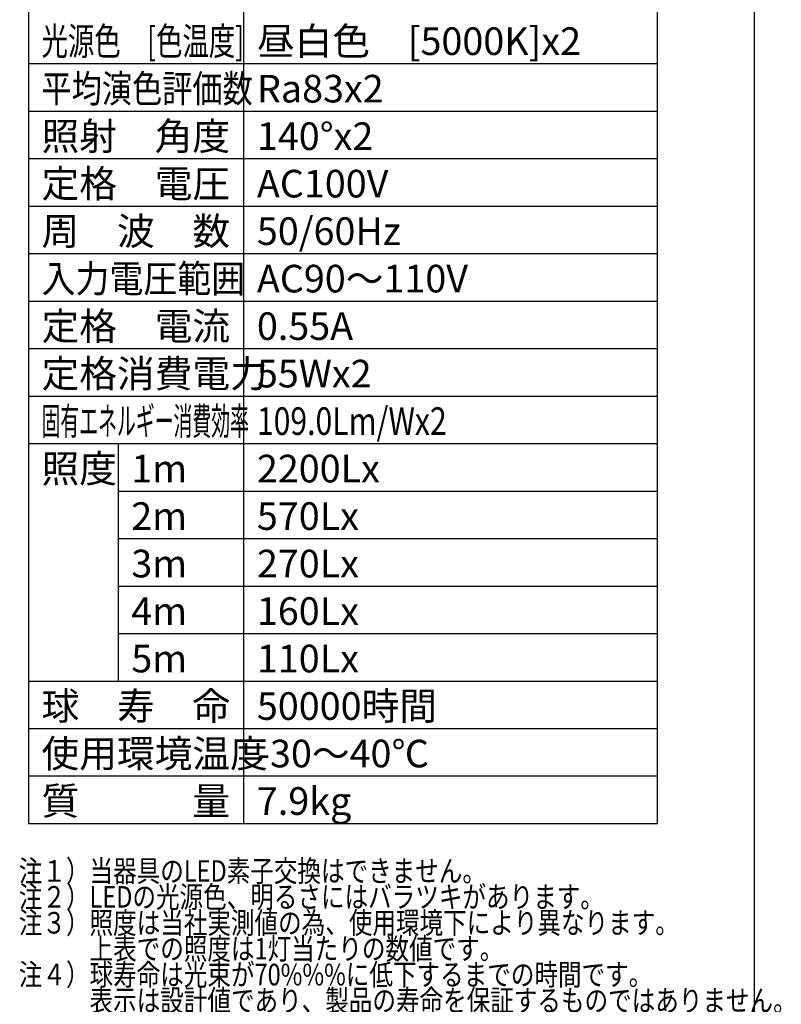
# Model space of a CAD drawing. Units: inches. Extents: x 2024 to 2435, y 87 to 366.
# Drawn here: x 2344 to 2432, y 180 to 294 of the extents above; entities that cross this region are included whole.
import ezdxf

# ---------------------------------------------------------------- set-up
doc = ezdxf.new("R2010")
doc.units = ezdxf.units.IN
doc.header["$LTSCALE"] = 0.2
doc.styles.add('高2.5', font='txt.shx', dxfattribs={"height": 2.5, "bigfont": 'bigfont.shx'})
doc.styles.add('高3.2', font='txt.shx', dxfattribs={"height": 3.2, "bigfont": 'bigfont.shx'})

msp = doc.modelspace()

# ---------------------------------------------------------------- linework, layer by layer
at = {"color": 3}
for p, q in [((2429.3, 87.01), (2429.3, 361.01)), ((2345.27, 316.25), (2345.27, 200.75)), ((2418.08, 200.75), (2418.08, 316.25)), ((2345.27, 200.75), (2418.08, 200.75))]:
    msp.add_line(p, q, dxfattribs=at)
at = {"color": 7}
for p, q in [((2370.2, 200.75), (2370.2, 316.25)), ((2345.27, 288.75), (2418.08, 288.75)), ((2345.27, 283.25), (2418.08, 283.25)), ((2345.27, 277.75), (2418.08, 277.75)), ((2345.27, 272.25), (2418.08, 272.25)), ((2345.27, 266.75), (2418.08, 266.75)), ((2345.27, 261.25), (2418.08, 261.25)), ((2345.27, 255.75), (2418.08, 255.75)), ((2345.27, 250.25), (2418.08, 250.25)), ((2345.27, 244.75), (2418.08, 244.75)), ((2355.66, 239.25), (2418.08, 239.25)), ((2355.66, 233.75), (2418.08, 233.75)), ((2355.66, 228.25), (2418.08, 228.25)), ((2355.66, 222.75), (2418.08, 222.75)), ((2345.27, 217.25), (2418.08, 217.25)), ((2345.27, 211.75), (2418.08, 211.75)), ((2345.27, 206.25), (2418.08, 206.25))]:
    msp.add_line(p, q, dxfattribs=at)
msp.add_line((2355.66, 244.75), (2355.66, 217.25))

# ---------------------------------------------------------------- texts
at = {"color": 3, "style": '高3.2'}
for s, width, p in [('光源色\u3000[色温度]', 0.7, (2346.77, 289.75)), ('平均演色評価数', 0.8, (2346.77, 284.25)), ('入力電圧範囲', 0.9, (2346.77, 262.25)), ('固有エネルギー消費効率', 0.5, (2346.77, 245.75)), ('109.0Lm/Wx2', 0.8, (2371.7, 245.75))]:
    msp.add_text(s, height=3.2, dxfattribs=dict(at, width=width)).set_placement(p)
for s, p in [('昼白色\u3000[5000K]x2', (2371.7, 289.75)), ('Ra83x2', (2371.7, 284.25)), ('照射\u3000角度', (2346.77, 278.75)), ('140°x2', (2371.7, 278.75)), ('定格\u3000電圧', (2346.77, 273.25)), ('AC100V', (2371.7, 273.25)), ('周\u3000波\u3000数', (2346.77, 267.75)), ('50/60Hz', (2371.7, 267.75)), ('AC90～110V', (2371.7, 262.25)), ('定格\u3000電流', (2346.77, 256.75)), ('0.55A', (2371.7, 256.75)), ('定格消費電力', (2346.77, 251.25)), ('55Wx2', (2371.7, 251.25)), ('照度', (2346.77, 240.25)), ('1m', (2357.16, 240.25)), ('2200Lx', (2371.7, 240.25)), ('2m', (2357.16, 234.75)), ('570Lx', (2371.7, 234.75)), ('3m', (2357.16, 229.25)), ('270Lx', (2371.7, 229.25)), ('4m', (2357.16, 223.75)), ('160Lx', (2371.7, 223.75)), ('5m', (2357.16, 218.25)), ('110Lx', (2371.7, 218.25)), ('球\u3000寿\u3000命', (2346.77, 212.75)), ('50000時間', (2371.7, 212.75)), ('使用環境温度', (2346.77, 207.25)), ('-30～40℃', (2371.7, 207.25)), ('質\u3000\u3000\u3000量', (2346.77, 201.75)), ('7.9kg', (2371.7, 201.75))]:
    msp.add_text(s, height=3.2, dxfattribs=at).set_placement(p)
at = {"color": 7, "style": '高2.5', "width": 0.8}
for s, p in [('注１）当器具のLED素子交換はできません。', (2344.14, 194)), ('注２）LEDの光源色、明るさにはバラツキがあります。', (2344.14, 191)), ('注３）照度は当社実測値の為、使用環境下により異なります。', (2344.14, 188)), ('\u3000\u3000\u3000上表での照度は1灯当たりの数値です。', (2344.14, 185)), ('注４）球寿命は光束が70%%%に低下するまでの時間です。', (2344.14, 182)), ('\u3000\u3000\u3000表示は設計値であり、製品の寿命を保証するものではありません。', (2344.14, 179))]:
    msp.add_text(s, height=2.5, dxfattribs=at).set_placement(p)

doc.saveas('drawing.dxf')
